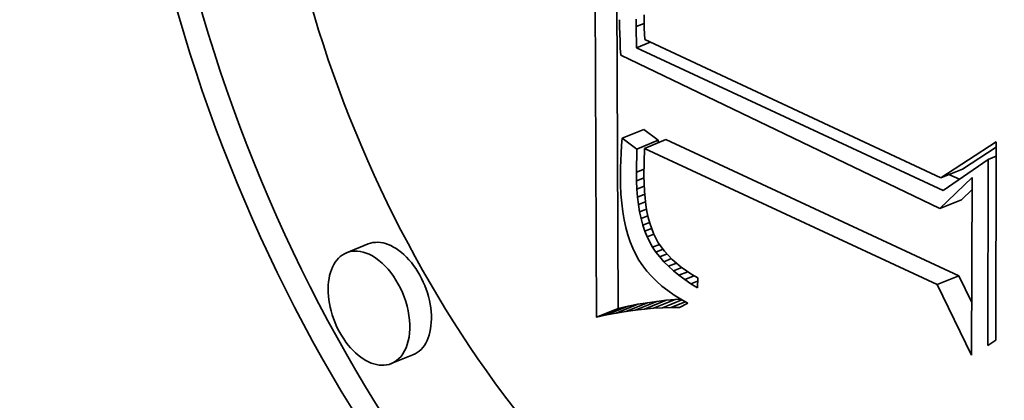
# Model space of a CAD drawing. Extents: x 0 to 10.8, y 0 to 8.3.
# Drawn here: x 9.8 to 9.8, y 4.2 to 4.2 of the extents above; entities that cross this region are included whole.
import ezdxf

# ---------------------------------------------------------------- set-up
doc = ezdxf.new("R2010")
doc.units = 0
doc.header["$MEASUREMENT"] = 0
doc.layers.get('0').update_dxf_attribs({"lineweight": 13})

msp = doc.modelspace()

# ---------------------------------------------------------------- linework, layer by layer
at = {"color": 7, "lineweight": 35, "ltscale": 0.000486062}
msp.add_line((9.81003, 4.195807), (9.809956, 4.215249), dxfattribs=at)
at = {"color": 7, "lineweight": 35, "ltscale": 0.000449808}
msp.add_line((9.810929, 4.19617), (9.810861, 4.214162), dxfattribs=at)
at = {"color": 7, "lineweight": 35, "ltscale": 7.30583e-06}
msp.add_line((9.810994, 4.208189), (9.810996, 4.207897), dxfattribs=at)
at = {"color": 7, "lineweight": 35, "ltscale": 7.59522e-06}
msp.add_line((9.811681, 4.207902), (9.811684, 4.208206), dxfattribs=at)
at = {"color": 7, "lineweight": 35, "ltscale": 8.15518e-06}
msp.add_line((9.812021, 4.208397), (9.812014, 4.208071), dxfattribs=at)
at = {"color": 7, "lineweight": 35, "ltscale": 7.35241e-06}
msp.add_line((9.810996, 4.207897), (9.811001, 4.207603), dxfattribs=at)
at = {"color": 7, "lineweight": 35, "ltscale": 8.96406e-06}
msp.add_line((9.811681, 4.207902), (9.812014, 4.208036), dxfattribs=at)
at = {"color": 7, "lineweight": 35, "ltscale": 2.19899e-05}
msp.add_line((9.811692, 4.207022), (9.811681, 4.207902), dxfattribs=at)
at = {"color": 7, "lineweight": 35, "ltscale": 5.69507e-06}
msp.add_line((9.812014, 4.208071), (9.812016, 4.207843), dxfattribs=at)
at = {"color": 7, "lineweight": 35, "ltscale": 5.9202e-06}
msp.add_line((9.812016, 4.207843), (9.812026, 4.207607), dxfattribs=at)
at = {"color": 7, "lineweight": 35, "ltscale": 7.39816e-06}
msp.add_line((9.811001, 4.207603), (9.81101, 4.207307), dxfattribs=at)
at = {"color": 7, "lineweight": 35, "ltscale": 6.15152e-06}
msp.add_line((9.812026, 4.207607), (9.812042, 4.207361), dxfattribs=at)
at = {"color": 7, "lineweight": 35, "ltscale": 0.000340298}
msp.add_line((9.812042, 4.207361), (9.824378, 4.201608), dxfattribs=at)
at = {"color": 7, "lineweight": 35, "ltscale": 7.44938e-06}
msp.add_line((9.81101, 4.207307), (9.811023, 4.207009), dxfattribs=at)
at = {"color": 7, "lineweight": 35, "ltscale": 7.49972e-06}
msp.add_line((9.811023, 4.207009), (9.81104, 4.20671), dxfattribs=at)
at = {"color": 7, "lineweight": 35, "ltscale": 1.5571e-05}
msp.add_line((9.811692, 4.207022), (9.812269, 4.207255), dxfattribs=at)
at = {"color": 7, "lineweight": 35, "ltscale": 0.000352449}
msp.add_line((9.824475, 4.201077), (9.811692, 4.207022), dxfattribs=at)
at = {"color": 7, "lineweight": 35, "ltscale": 0.000368715}
msp.add_line((9.81104, 4.20671), (9.824338, 4.200331), dxfattribs=at)
at = {"color": 7, "lineweight": 35, "ltscale": 7.8896e-06}
msp.add_line((9.811105, 4.203261), (9.811077, 4.202947), dxfattribs=at)
at = {"color": 7, "lineweight": 35, "ltscale": 2.42592e-05}
for p, q in [((9.811105, 4.203261), (9.812005, 4.203624)), ((9.811705, 4.202804), (9.812605, 4.203167)), ((9.812025, 4.202833), (9.812925, 4.203196)), ((9.824378, 4.201608), (9.825278, 4.201971)), ((9.824338, 4.200331), (9.825238, 4.200694)), ((9.800518, 4.198851), (9.799618, 4.198488)), ((9.824231, 4.197157), (9.825131, 4.19752)), ((9.810446, 4.195897), (9.811346, 4.19626)), ((9.810854, 4.195976), (9.811754, 4.196339)), ((9.811255, 4.196043), (9.812155, 4.196406)), ((9.811648, 4.196099), (9.812548, 4.196462)), ((9.812032, 4.196143), (9.812932, 4.196506)), ((9.812409, 4.196176), (9.813309, 4.196539)), ((9.81003, 4.195807), (9.810929, 4.19617)), ((9.802381, 4.194233), (9.801481, 4.19387))]:
    msp.add_line(p, q, dxfattribs=at)
at = {"color": 7, "lineweight": 35, "ltscale": 1.88757e-05}
for p, q in [((9.811705, 4.202804), (9.811105, 4.203261)), ((9.812605, 4.203167), (9.812005, 4.203624))]:
    msp.add_line(p, q, dxfattribs=at)
at = {"color": 7, "lineweight": 35, "ltscale": 7.7904e-06}
msp.add_line((9.811077, 4.202947), (9.811056, 4.202636), dxfattribs=at)
at = {"color": 7, "lineweight": 35, "ltscale": 2.85767e-05}
msp.add_line((9.812025, 4.202833), (9.81201, 4.20169), dxfattribs=at)
at = {"color": 7, "lineweight": 35, "ltscale": 0.000336547}
for p, q in [((9.824231, 4.197157), (9.812025, 4.202833)), ((9.825131, 4.19752), (9.812925, 4.203196))]:
    msp.add_line(p, q, dxfattribs=at)
at = {"color": 7, "lineweight": 35, "ltscale": 2.49749e-06}
msp.add_line((9.812604, 4.203067), (9.812605, 4.203167), dxfattribs=at)
at = {"color": 7, "lineweight": 35, "ltscale": 6.89227e-05}
msp.add_line((9.824378, 4.201608), (9.826691, 4.203109), dxfattribs=at)
at = {"color": 7, "lineweight": 35, "ltscale": 4.20902e-05}
msp.add_line((9.825278, 4.201971), (9.82669, 4.202888), dxfattribs=at)
at = {"color": 7, "lineweight": 35, "ltscale": 0.000206714}
msp.add_line((9.826691, 4.203109), (9.82667, 4.19484), dxfattribs=at)
at = {"color": 7, "lineweight": 35, "ltscale": 7.68647e-06}
msp.add_line((9.811056, 4.202636), (9.81104, 4.202329), dxfattribs=at)
at = {"color": 7, "lineweight": 35, "ltscale": 2.41301e-05}
msp.add_line((9.811691, 4.201838), (9.811705, 4.202804), dxfattribs=at)
at = {"color": 7, "lineweight": 35, "ltscale": 8.94977e-06}
msp.add_line((9.826357, 4.202373), (9.826689, 4.202507), dxfattribs=at)
at = {"color": 7, "lineweight": 35, "ltscale": 7.49019e-06}
msp.add_line((9.811031, 4.202025), (9.811027, 4.201726), dxfattribs=at)
at = {"color": 7, "lineweight": 35, "ltscale": 7.58692e-06}
msp.add_line((9.81104, 4.202329), (9.811031, 4.202025), dxfattribs=at)
at = {"color": 7, "lineweight": 35, "ltscale": 5.71302e-05}
msp.add_line((9.826357, 4.202373), (9.824475, 4.201077), dxfattribs=at)
at = {"color": 7, "lineweight": 35, "ltscale": 0.000193771}
msp.add_line((9.826338, 4.194622), (9.826357, 4.202373), dxfattribs=at)
at = {"color": 7, "lineweight": 35, "ltscale": 1.02193e-05}
msp.add_line((9.811027, 4.201726), (9.811033, 4.201317), dxfattribs=at)
at = {"color": 7, "lineweight": 35, "ltscale": 8.69594e-06}
msp.add_line((9.811691, 4.201838), (9.812013, 4.201969), dxfattribs=at)
at = {"color": 7, "lineweight": 35, "ltscale": 9.02551e-06}
msp.add_line((9.811695, 4.201477), (9.811691, 4.201838), dxfattribs=at)
at = {"color": 7, "lineweight": 35, "ltscale": 8.4987e-06}
msp.add_line((9.811695, 4.201477), (9.812011, 4.201605), dxfattribs=at)
at = {"color": 7, "lineweight": 35, "ltscale": 8.14993e-06}
msp.add_line((9.81201, 4.20169), (9.812014, 4.201364), dxfattribs=at)
at = {"color": 7, "lineweight": 35, "ltscale": 4.64939e-05}
msp.add_line((9.824338, 4.200331), (9.82568, 4.201619), dxfattribs=at)
at = {"color": 7, "lineweight": 35, "ltscale": 1.19722e-05}
msp.add_line((9.825153, 4.201544), (9.824718, 4.201746), dxfattribs=at)
at = {"color": 7, "lineweight": 35, "ltscale": 0.000184867}
msp.add_line((9.82568, 4.201619), (9.825661, 4.194224), dxfattribs=at)
at = {"color": 7, "lineweight": 35, "ltscale": 9.79951e-06}
msp.add_line((9.811033, 4.201317), (9.811051, 4.200925), dxfattribs=at)
at = {"color": 7, "lineweight": 35, "ltscale": 8.64839e-06}
msp.add_line((9.811711, 4.201132), (9.811695, 4.201477), dxfattribs=at)
at = {"color": 7, "lineweight": 35, "ltscale": 8.28448e-06}
msp.add_line((9.811711, 4.201132), (9.812019, 4.201256), dxfattribs=at)
at = {"color": 7, "lineweight": 35, "ltscale": 7.793e-06}
msp.add_line((9.812014, 4.201364), (9.812028, 4.201053), dxfattribs=at)
at = {"color": 7, "lineweight": 35, "ltscale": 9.38503e-06}
msp.add_line((9.811051, 4.200925), (9.811082, 4.200551), dxfattribs=at)
at = {"color": 7, "lineweight": 35, "ltscale": 8.27281e-06}
msp.add_line((9.811739, 4.200802), (9.811711, 4.201132), dxfattribs=at)
at = {"color": 7, "lineweight": 35, "ltscale": 8.0758e-06}
msp.add_line((9.811739, 4.200802), (9.812038, 4.200923), dxfattribs=at)
at = {"color": 7, "lineweight": 35, "ltscale": 7.91812e-06}
msp.add_line((9.811778, 4.200488), (9.811739, 4.200802), dxfattribs=at)
at = {"color": 7, "lineweight": 35, "ltscale": 7.44379e-06}
msp.add_line((9.812028, 4.201053), (9.812052, 4.200756), dxfattribs=at)
at = {"color": 7, "lineweight": 35, "ltscale": 1.5276e-05}
msp.add_line((9.825238, 4.200694), (9.825679, 4.201117), dxfattribs=at)
at = {"color": 7, "lineweight": 35, "ltscale": 8.99644e-06}
msp.add_line((9.811082, 4.200551), (9.811126, 4.200194), dxfattribs=at)
at = {"color": 7, "lineweight": 35, "ltscale": 7.88857e-06}
msp.add_line((9.811778, 4.200488), (9.81207, 4.200606), dxfattribs=at)
at = {"color": 7, "lineweight": 35, "ltscale": 7.57409e-06}
msp.add_line((9.811828, 4.200189), (9.811778, 4.200488), dxfattribs=at)
at = {"color": 7, "lineweight": 35, "ltscale": 7.1052e-06}
msp.add_line((9.812052, 4.200756), (9.812086, 4.200474), dxfattribs=at)
at = {"color": 7, "lineweight": 35, "ltscale": 6.77618e-06}
msp.add_line((9.812086, 4.200474), (9.81213, 4.200206), dxfattribs=at)
at = {"color": 7, "lineweight": 35, "ltscale": 8.60652e-06}
msp.add_line((9.811126, 4.200194), (9.811184, 4.199855), dxfattribs=at)
at = {"color": 7, "lineweight": 35, "ltscale": 7.72041e-06}
msp.add_line((9.811828, 4.200189), (9.812114, 4.200304), dxfattribs=at)
at = {"color": 7, "lineweight": 35, "ltscale": 7.23764e-06}
msp.add_line((9.811889, 4.199906), (9.811828, 4.200189), dxfattribs=at)
at = {"color": 7, "lineweight": 35, "ltscale": 7.57672e-06}
msp.add_line((9.811889, 4.199906), (9.81217, 4.200019), dxfattribs=at)
at = {"color": 7, "lineweight": 35, "ltscale": 6.46635e-06}
msp.add_line((9.81213, 4.200206), (9.812184, 4.199953), dxfattribs=at)
at = {"color": 7, "lineweight": 35, "ltscale": 6.16136e-06}
msp.add_line((9.812184, 4.199953), (9.812248, 4.199715), dxfattribs=at)
at = {"color": 7, "lineweight": 35, "ltscale": 8.24536e-06}
msp.add_line((9.811184, 4.199855), (9.811254, 4.199532), dxfattribs=at)
at = {"color": 7, "lineweight": 35, "ltscale": 6.92453e-06}
msp.add_line((9.811962, 4.199639), (9.811889, 4.199906), dxfattribs=at)
at = {"color": 7, "lineweight": 35, "ltscale": 7.46588e-06}
msp.add_line((9.811962, 4.199639), (9.812239, 4.199751), dxfattribs=at)
at = {"color": 7, "lineweight": 35, "ltscale": 6.64027e-06}
msp.add_line((9.812046, 4.199387), (9.811962, 4.199639), dxfattribs=at)
at = {"color": 7, "lineweight": 35, "ltscale": 1.15147e-05}
msp.add_line((9.812248, 4.199715), (9.812406, 4.199283), dxfattribs=at)
at = {"color": 7, "lineweight": 35, "ltscale": 7.89888e-06}
msp.add_line((9.811254, 4.199532), (9.811337, 4.199228), dxfattribs=at)
at = {"color": 7, "lineweight": 35, "ltscale": 7.58368e-06}
msp.add_line((9.811337, 4.199228), (9.811433, 4.19894), dxfattribs=at)
at = {"color": 7, "lineweight": 35, "ltscale": 7.57215e-06}
msp.add_line((9.812046, 4.199387), (9.812327, 4.1995), dxfattribs=at)
at = {"color": 7, "lineweight": 35, "ltscale": 6.36206e-06}
msp.add_line((9.812141, 4.199151), (9.812046, 4.199387), dxfattribs=at)
at = {"color": 7, "lineweight": 35, "ltscale": 7.43942e-06}
msp.add_line((9.812141, 4.199151), (9.812417, 4.199262), dxfattribs=at)
at = {"color": 7, "lineweight": 35, "ltscale": 1.21928e-05}
msp.add_line((9.812369, 4.19872), (9.812141, 4.199151), dxfattribs=at)
at = {"color": 7, "lineweight": 35, "ltscale": 1.07207e-05}
msp.add_line((9.812406, 4.199283), (9.812607, 4.198904), dxfattribs=at)
at = {"color": 7, "lineweight": 35, "ltscale": 7.28579e-06}
msp.add_line((9.811433, 4.19894), (9.811542, 4.19867), dxfattribs=at)
at = {"color": 7, "lineweight": 35, "ltscale": 7.73996e-06}
msp.add_line((9.812369, 4.19872), (9.812657, 4.198836), dxfattribs=at)
at = {"color": 7, "lineweight": 35, "ltscale": 1.10017e-05}
msp.add_line((9.812607, 4.198904), (9.812866, 4.198548), dxfattribs=at)
at = {"color": 7, "lineweight": 35, "ltscale": 7.02057e-06}
msp.add_line((9.811542, 4.19867), (9.811663, 4.198417), dxfattribs=at)
at = {"color": 7, "lineweight": 35, "ltscale": 6.91861e-06}
msp.add_line((9.811663, 4.198417), (9.811801, 4.198176), dxfattribs=at)
at = {"color": 7, "lineweight": 35, "ltscale": 6.20812e-06}
msp.add_line((9.812508, 4.198514), (9.812369, 4.19872), dxfattribs=at)
at = {"color": 7, "lineweight": 35, "ltscale": 7.96744e-06}
msp.add_line((9.812508, 4.198514), (9.812804, 4.198633), dxfattribs=at)
at = {"color": 7, "lineweight": 35, "ltscale": 6.38021e-06}
msp.add_line((9.812664, 4.198312), (9.812508, 4.198514), dxfattribs=at)
at = {"color": 7, "lineweight": 35, "ltscale": 8.27294e-06}
msp.add_line((9.812664, 4.198312), (9.812971, 4.198436), dxfattribs=at)
at = {"color": 7, "lineweight": 35, "ltscale": 6.57021e-06}
msp.add_line((9.812838, 4.198114), (9.812664, 4.198312), dxfattribs=at)
at = {"color": 7, "lineweight": 35, "ltscale": 1.16236e-05}
msp.add_line((9.812866, 4.198548), (9.813185, 4.198209), dxfattribs=at)
at = {"color": 7, "lineweight": 35, "ltscale": 6.97869e-06}
msp.add_line((9.811801, 4.198176), (9.811956, 4.197944), dxfattribs=at)
at = {"color": 7, "lineweight": 35, "ltscale": 7.06759e-06}
msp.add_line((9.811956, 4.197944), (9.812129, 4.19772), dxfattribs=at)
at = {"color": 7, "lineweight": 35, "ltscale": 8.52413e-06}
msp.add_line((9.812838, 4.198114), (9.813154, 4.198242), dxfattribs=at)
at = {"color": 7, "lineweight": 35, "ltscale": 6.78879e-06}
msp.add_line((9.813029, 4.197921), (9.812838, 4.198114), dxfattribs=at)
at = {"color": 7, "lineweight": 35, "ltscale": 8.89045e-06}
msp.add_line((9.813029, 4.197921), (9.813358, 4.198054), dxfattribs=at)
at = {"color": 7, "lineweight": 35, "ltscale": 7.02975e-06}
msp.add_line((9.813237, 4.197733), (9.813029, 4.197921), dxfattribs=at)
at = {"color": 7, "lineweight": 35, "ltscale": 6.10262e-06}
msp.add_line((9.813185, 4.198209), (9.813367, 4.198047), dxfattribs=at)
at = {"color": 7, "lineweight": 35, "ltscale": 6.31675e-06}
msp.add_line((9.813367, 4.198047), (9.813564, 4.197889), dxfattribs=at)
at = {"color": 7, "lineweight": 35, "ltscale": 7.19751e-06}
msp.add_line((9.812129, 4.19772), (9.81232, 4.197505), dxfattribs=at)
at = {"color": 7, "lineweight": 35, "ltscale": 7.34941e-06}
msp.add_line((9.81232, 4.197505), (9.812528, 4.197298), dxfattribs=at)
at = {"color": 7, "lineweight": 35, "ltscale": 9.39496e-06}
msp.add_line((9.813237, 4.197733), (9.813586, 4.197873), dxfattribs=at)
at = {"color": 7, "lineweight": 35, "ltscale": 7.28986e-06}
msp.add_line((9.813463, 4.197548), (9.813237, 4.197733), dxfattribs=at)
at = {"color": 7, "lineweight": 35, "ltscale": 9.99659e-06}
msp.add_line((9.813463, 4.197548), (9.813834, 4.197698), dxfattribs=at)
at = {"color": 7, "lineweight": 35, "ltscale": 7.56751e-06}
msp.add_line((9.813706, 4.197368), (9.813463, 4.197548), dxfattribs=at)
at = {"color": 7, "lineweight": 35, "ltscale": 6.54863e-06}
msp.add_line((9.813564, 4.197889), (9.813776, 4.197736), dxfattribs=at)
at = {"color": 7, "lineweight": 35, "ltscale": 1.06755e-05}
msp.add_line((9.813706, 4.197368), (9.814102, 4.197528), dxfattribs=at)
at = {"color": 7, "lineweight": 35, "ltscale": 6.79881e-06}
msp.add_line((9.813776, 4.197736), (9.814004, 4.197587), dxfattribs=at)
at = {"color": 7, "lineweight": 35, "ltscale": 7.06222e-06}
msp.add_line((9.814004, 4.197587), (9.814247, 4.197442), dxfattribs=at)
at = {"color": 7, "lineweight": 35, "ltscale": 3.05446e-05}
msp.add_line((9.825667, 4.196421), (9.825131, 4.19752), dxfattribs=at)
at = {"color": 7, "lineweight": 35, "ltscale": 7.53853e-06}
msp.add_line((9.812528, 4.197298), (9.812755, 4.197099), dxfattribs=at)
at = {"color": 7, "lineweight": 35, "ltscale": 7.75074e-06}
msp.add_line((9.812755, 4.197099), (9.812999, 4.196908), dxfattribs=at)
at = {"color": 7, "lineweight": 35, "ltscale": 7.85925e-06}
msp.add_line((9.813967, 4.197193), (9.813706, 4.197368), dxfattribs=at)
at = {"color": 7, "lineweight": 35, "ltscale": 7.52019e-06}
msp.add_line((9.813967, 4.197193), (9.814246, 4.197305), dxfattribs=at)
at = {"color": 7, "lineweight": 35, "ltscale": 8.16994e-06}
msp.add_line((9.814245, 4.197021), (9.813967, 4.197193), dxfattribs=at)
at = {"color": 7, "lineweight": 35, "ltscale": 1.05191e-05}
msp.add_line((9.814247, 4.197442), (9.814245, 4.197021), dxfattribs=at)
at = {"color": 7, "lineweight": 35, "ltscale": 8.15658e-05}
msp.add_line((9.825661, 4.194224), (9.824231, 4.197157), dxfattribs=at)
at = {"color": 7, "lineweight": 35, "ltscale": 7.9832e-06}
msp.add_line((9.812999, 4.196908), (9.813261, 4.196725), dxfattribs=at)
at = {"color": 7, "lineweight": 35, "ltscale": 8.24594e-06}
msp.add_line((9.813261, 4.196725), (9.813541, 4.196551), dxfattribs=at)
at = {"color": 7, "lineweight": 35, "ltscale": 1.06478e-05}
for p, q in [((9.811346, 4.19626), (9.810929, 4.19617)), ((9.810446, 4.195897), (9.81003, 4.195807))]:
    msp.add_line(p, q, dxfattribs=at)
at = {"color": 7, "lineweight": 35, "ltscale": 1.04006e-05}
for p, q in [((9.811754, 4.196339), (9.811346, 4.19626)), ((9.810854, 4.195976), (9.810446, 4.195897))]:
    msp.add_line(p, q, dxfattribs=at)
at = {"color": 7, "lineweight": 35, "ltscale": 1.01565e-05}
for p, q in [((9.812155, 4.196406), (9.811754, 4.196339)), ((9.811255, 4.196043), (9.810854, 4.195976))]:
    msp.add_line(p, q, dxfattribs=at)
at = {"color": 7, "lineweight": 35, "ltscale": 9.9177e-06}
for p, q in [((9.812548, 4.196462), (9.812155, 4.196406)), ((9.811648, 4.196099), (9.811255, 4.196043))]:
    msp.add_line(p, q, dxfattribs=at)
at = {"color": 7, "lineweight": 35, "ltscale": 9.6817e-06}
for p, q in [((9.812932, 4.196506), (9.812548, 4.196462)), ((9.812032, 4.196143), (9.811648, 4.196099))]:
    msp.add_line(p, q, dxfattribs=at)
at = {"color": 7, "lineweight": 35, "ltscale": 2.18571e-05}
msp.add_line((9.812778, 4.196197), (9.813589, 4.196524), dxfattribs=at)
at = {"color": 7, "lineweight": 35, "ltscale": 9.45696e-06}
for p, q in [((9.813309, 4.196539), (9.812932, 4.196506)), ((9.812409, 4.196176), (9.812032, 4.196143))]:
    msp.add_line(p, q, dxfattribs=at)
at = {"color": 7, "lineweight": 35, "ltscale": 1.59394e-05}
msp.add_line((9.813139, 4.196206), (9.813731, 4.196445), dxfattribs=at)
at = {"color": 7, "lineweight": 35, "ltscale": 5.75502e-06}
msp.add_line((9.813539, 4.196552), (9.813309, 4.196539), dxfattribs=at)
at = {"color": 7, "lineweight": 35, "ltscale": 9.75307e-06}
msp.add_line((9.813838, 4.196385), (9.813493, 4.196204), dxfattribs=at)
at = {"color": 7, "lineweight": 35, "ltscale": 8.52148e-06}
msp.add_line((9.813541, 4.196551), (9.813838, 4.196385), dxfattribs=at)
at = {"color": 7, "lineweight": 35, "ltscale": 9.24007e-06}
msp.add_line((9.812778, 4.196197), (9.812409, 4.196176), dxfattribs=at)
at = {"color": 7, "lineweight": 35, "ltscale": 9.03176e-06}
msp.add_line((9.813139, 4.196206), (9.812778, 4.196197), dxfattribs=at)
at = {"color": 7, "lineweight": 35, "ltscale": 8.83215e-06}
msp.add_line((9.813493, 4.196204), (9.813139, 4.196206), dxfattribs=at)
at = {"color": 7, "lineweight": 35, "ltscale": 9.93706e-06}
msp.add_line((9.82667, 4.19484), (9.826338, 4.194622), dxfattribs=at)
at = {"color": 7, "lineweight": 35, "ltscale": 0.03937}
for centre, major_axis, start_param, end_param in [((8.391936, 5.014821), (0.903936, -2.240685), 0.000026, 1.998424), ((8.230554, 4.949716), (0.903936, -2.240685), 0.000026, 1.998424), ((9.818354, 4.211332), (0.01537, -0.0381), 6.283149, 9.424741), ((9.819254, 4.211695), (-0.01537, 0.0381), 0.019155, 2.558839), ((9.818354, 4.211332), (0.01537, -0.0381), 3.141556, 5.700432), ((9.818354, 4.211332), (0.01211, -0.030018), 6.283149, 9.424741), ((9.818354, 4.211332), (0.01211, -0.030018), 3.141556, 5.700432), ((9.819254, 4.211695), (-0.01211, 0.030018), 3.141556, 5.700432), ((9.80145, 4.196542), (-0.000932, 0.002309), 3.141556, 6.283149), ((9.80055, 4.196179), (0.000932, -0.002309), 3.141556, 6.283149), ((9.80055, 4.196179), (0.000932, -0.002309), 2.558839, 3.141556), ((9.80055, 4.196179), (0.000932, -0.002309), 6.283149, 8.842025)]:
    msp.add_ellipse(centre, major_axis=major_axis, ratio=0.616564, start_param=start_param, end_param=end_param, dxfattribs=at)

doc.saveas('drawing.dxf')
